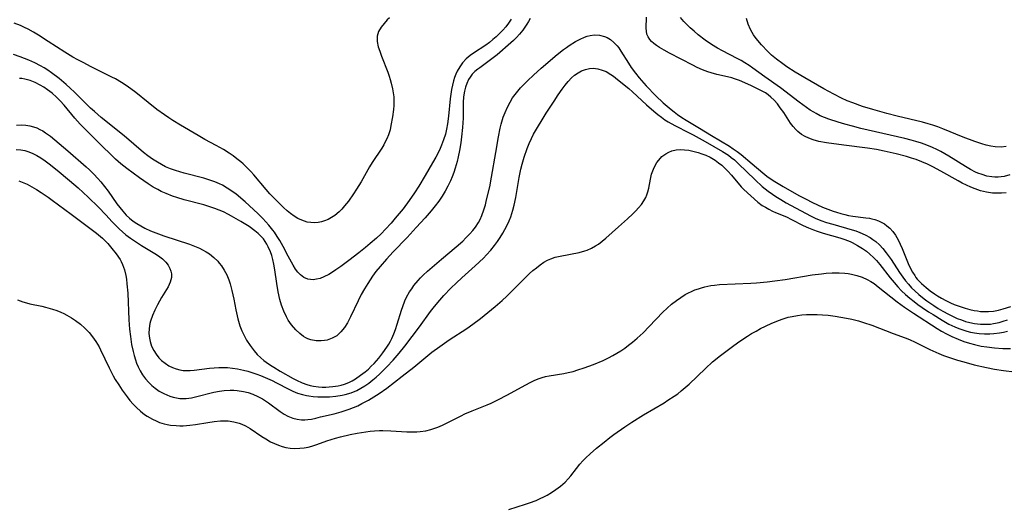
# Model space of a CAD drawing. Units: inches. Extents: x 2135352 to 2140780, y 176630 to 182100.
# Drawn here: x 2137077 to 2137223, y 179041 to 179113 of the extents above; entities that cross this region are included whole.
import ezdxf

# ---------------------------------------------------------------- set-up
doc = ezdxf.new("R2010")
doc.units = ezdxf.units.IN
doc.header["$MEASUREMENT"] = 0
doc.layers.add('c_32_T14S_R21E', color=188, linetype='Continuous')

msp = doc.modelspace()

# ---------------------------------------------------------------- linework, layer by layer
at = {"layer": 'c_32_T14S_R21E'}
for points in [[(2137149.87, 179113.57, 996), (2137149.5, 179113, 996), (2137149.09, 179112.45, 996), (2137148.65, 179111.94, 996), (2137148.17, 179111.44, 996), (2137147.68, 179110.98, 996), (2137147.18, 179110.54, 996), (2137146.66, 179110.12, 996), (2137146.12, 179109.72, 996), (2137144.3, 179108.53, 996), (2137143.82, 179108.18, 996), (2137143.53, 179107.95, 996), (2137143.23, 179107.68, 996), (2137142.71, 179107.13, 996), (2137142.27, 179106.53, 996), (2137141.9, 179105.88, 996), (2137141.69, 179105.42, 996), (2137141.51, 179104.94, 996), (2137141.36, 179104.45, 996), (2137141.2, 179103.81, 996), (2137141.06, 179103.16, 996), (2137140.96, 179102.49, 996), (2137140.87, 179101.8, 996), (2137140.61, 179099.22, 996), (2137140.46, 179098.1, 996), (2137140.33, 179097.32, 996), (2137140.15, 179096.56, 996), (2137139.89, 179095.7, 996), (2137139.6, 179094.95, 996), (2137139.26, 179094.21, 996), (2137138.72, 179093.15, 996), (2137138.26, 179092.32, 996), (2137137.18, 179090.44, 996), (2137136.22, 179088.88, 996), (2137135.59, 179087.87, 996), (2137134.81, 179086.73, 996), (2137133.91, 179085.53, 996), (2137132.74, 179084.12, 996), (2137132.12, 179083.41, 996), (2137131.3, 179082.52, 996), (2137130.63, 179081.84, 996), (2137129.95, 179081.19, 996), (2137129.03, 179080.38, 996), (2137128.33, 179079.79, 996), (2137127.35, 179079.01, 996), (2137125.85, 179077.86, 996), (2137124.69, 179076.99, 996), (2137123.95, 179076.47, 996), (2137123.43, 179076.13, 996), (2137122.91, 179075.82, 996), (2137122.14, 179075.44, 996), (2137121.61, 179075.23, 996), (2137121.08, 179075.09, 996), (2137120.56, 179075.03, 996), (2137120.18, 179075.04, 996), (2137119.81, 179075.1, 996), (2137119.19, 179075.38, 996), (2137118.72, 179075.74, 996), (2137118.33, 179076.14, 996), (2137117.97, 179076.61, 996), (2137117.6, 179077.17, 996), (2137117.35, 179077.61, 996), (2137116.87, 179078.5, 996), (2137116.12, 179079.93, 996), (2137115.64, 179080.81, 996), (2137115.26, 179081.44, 996), (2137114.85, 179082.05, 996), (2137114.63, 179082.35, 996), (2137114.01, 179083.12, 996), (2137113.14, 179084.06, 996), (2137112.45, 179084.75, 996), (2137111.73, 179085.43, 996), (2137110.5, 179086.54, 996), (2137109.16, 179087.66, 996), (2137108.53, 179088.14, 996), (2137107.85, 179088.59, 996), (2137107.14, 179089, 996), (2137106.71, 179089.21, 996), (2137106.01, 179089.5, 996), (2137105.3, 179089.76, 996), (2137104.4, 179090.03, 996), (2137101.48, 179090.79, 996), (2137100.19, 179091.17, 996), (2137099.48, 179091.42, 996), (2137098.71, 179091.75, 996), (2137098.11, 179092.06, 996), (2137097.52, 179092.41, 996), (2137096.82, 179092.87, 996), (2137096.13, 179093.37, 996), (2137095.48, 179093.87, 996), (2137092.59, 179096.3, 996), (2137089.22, 179099, 996), (2137088.2, 179099.89, 996), (2137087.64, 179100.41, 996), (2137086.58, 179101.43, 996), (2137085.24, 179102.78, 996), (2137084.6, 179103.38, 996), (2137084.01, 179103.9, 996), (2137082.96, 179104.77, 996), (2137081.86, 179105.61, 996), (2137081.28, 179106.02, 996), (2137080.77, 179106.35, 996), (2137080.24, 179106.66, 996), (2137079.36, 179107.11, 996), (2137078.5, 179107.5, 996), (2137077.2, 179108, 996), (2137076.2, 179108.33, 996)], [(2137131.9, 179113.77, 998), (2137131.56, 179113.47, 998), (2137131.07, 179112.95, 998), (2137130.64, 179112.41, 998), (2137130.27, 179111.74, 998), (2137130.06, 179111.04, 998), (2137130.04, 179110.65, 998), (2137130.06, 179110.25, 998), (2137130.22, 179109.5, 998), (2137130.43, 179108.82, 998), (2137130.69, 179108.11, 998), (2137131.63, 179105.72, 998), (2137131.83, 179105.16, 998), (2137131.99, 179104.63, 998), (2137132.14, 179104.11, 998), (2137132.32, 179103.28, 998), (2137132.43, 179102.68, 998), (2137132.51, 179102.07, 998), (2137132.53, 179101.44, 998), (2137132.5, 179100.8, 998), (2137132.46, 179100.22, 998), (2137132.32, 179099.13, 998), (2137132.1, 179097.84, 998), (2137131.96, 179097.22, 998), (2137131.71, 179096.44, 998), (2137131.49, 179095.89, 998), (2137131.26, 179095.42, 998), (2137131.02, 179094.96, 998), (2137130.74, 179094.5, 998), (2137129.32, 179092.35, 998), (2137128.93, 179091.71, 998), (2137127.7, 179089.51, 998), (2137127.01, 179088.41, 998), (2137126.56, 179087.71, 998), (2137125.8, 179086.65, 998), (2137125.24, 179085.94, 998), (2137124.84, 179085.48, 998), (2137124.42, 179085.06, 998), (2137123.77, 179084.53, 998), (2137123.29, 179084.22, 998), (2137122.79, 179083.95, 998), (2137122.25, 179083.73, 998), (2137121.79, 179083.6, 998), (2137121.32, 179083.5, 998), (2137120.76, 179083.46, 998), (2137120.23, 179083.47, 998), (2137119.71, 179083.55, 998), (2137119.3, 179083.67, 998), (2137118.9, 179083.82, 998), (2137118.32, 179084.1, 998), (2137117.75, 179084.44, 998), (2137117.21, 179084.82, 998), (2137116.71, 179085.22, 998), (2137116.17, 179085.71, 998), (2137115.18, 179086.69, 998), (2137114.17, 179087.75, 998), (2137113.64, 179088.35, 998), (2137111.8, 179090.53, 998), (2137111.36, 179091.03, 998), (2137110.8, 179091.6, 998), (2137110.22, 179092.15, 998), (2137109.85, 179092.48, 998), (2137109.3, 179092.93, 998), (2137108.73, 179093.35, 998), (2137108.16, 179093.75, 998), (2137107.31, 179094.28, 998), (2137106.21, 179094.89, 998), (2137104.53, 179095.79, 998), (2137103.54, 179096.34, 998), (2137100.92, 179097.89, 998), (2137099.8, 179098.58, 998), (2137099.19, 179098.97, 998), (2137098.56, 179099.4, 998), (2137097.44, 179100.23, 998), (2137096.17, 179101.23, 998), (2137094.32, 179102.73, 998), (2137093.6, 179103.28, 998), (2137092.92, 179103.76, 998), (2137092.22, 179104.22, 998), (2137091.31, 179104.73, 998), (2137090.78, 179105.01, 998), (2137087.72, 179106.52, 998), (2137086.51, 179107.14, 998), (2137085.74, 179107.57, 998), (2137085.02, 179107.97, 998), (2137083.84, 179108.68, 998), (2137081.35, 179110.29, 998), (2137079.94, 179111.18, 998), (2137079.17, 179111.64, 998), (2137078.39, 179112.07, 998), (2137077.83, 179112.36, 998), (2137077.25, 179112.62, 998), (2137076.33, 179112.97, 998)], [(2137152.7, 179113.66, 994), (2137152.47, 179113.24, 994), (2137152.22, 179112.83, 994), (2137151.92, 179112.39, 994), (2137151.6, 179111.95, 994), (2137151.12, 179111.36, 994), (2137150.69, 179110.88, 994), (2137150.23, 179110.42, 994), (2137149.84, 179110.06, 994), (2137147.8, 179108.31, 994), (2137147.03, 179107.69, 994), (2137145.23, 179106.39, 994), (2137144.96, 179106.18, 994), (2137144.53, 179105.81, 994), (2137144.14, 179105.41, 994), (2137143.81, 179104.99, 994), (2137143.58, 179104.64, 994), (2137143.31, 179104.07, 994), (2137143.12, 179103.52, 994), (2137142.97, 179102.94, 994), (2137142.84, 179102.1, 994), (2137142.79, 179101.24, 994), (2137142.77, 179098.95, 994), (2137142.69, 179097.55, 994), (2137142.56, 179096.18, 994), (2137142.44, 179095.28, 994), (2137142.26, 179094.16, 994), (2137142.07, 179093.21, 994), (2137141.89, 179092.5, 994), (2137141.6, 179091.52, 994), (2137141.38, 179090.87, 994), (2137141.14, 179090.23, 994), (2137140.89, 179089.64, 994), (2137140.54, 179088.87, 994), (2137140.14, 179088.12, 994), (2137139.69, 179087.38, 994), (2137139.18, 179086.65, 994), (2137138.63, 179085.94, 994), (2137138.04, 179085.22, 994), (2137137.16, 179084.18, 994), (2137135.85, 179082.73, 994), (2137134.49, 179081.28, 994), (2137132.43, 179079.13, 994), (2137131.43, 179078.05, 994), (2137130.51, 179077, 994), (2137129.87, 179076.22, 994), (2137129.36, 179075.54, 994), (2137128.65, 179074.48, 994), (2137128.16, 179073.66, 994), (2137127.7, 179072.82, 994), (2137127.23, 179071.89, 994), (2137126.11, 179069.53, 994), (2137125.65, 179068.66, 994), (2137125.21, 179067.94, 994), (2137124.69, 179067.31, 994), (2137124.39, 179067.01, 994), (2137124.06, 179066.75, 994), (2137123.38, 179066.37, 994), (2137122.65, 179066.11, 994), (2137122.24, 179066.02, 994), (2137121.78, 179065.97, 994), (2137121.01, 179065.98, 994), (2137120.26, 179066.12, 994), (2137119.8, 179066.28, 994), (2137119.48, 179066.44, 994), (2137119.16, 179066.63, 994), (2137118.59, 179067.07, 994), (2137118.01, 179067.63, 994), (2137117.37, 179068.37, 994), (2137116.9, 179069.05, 994), (2137116.62, 179069.52, 994), (2137116.23, 179070.36, 994), (2137115.91, 179071.25, 994), (2137115.67, 179072.12, 994), (2137115.42, 179073.26, 994), (2137115.22, 179074.45, 994), (2137114.91, 179076.48, 994), (2137114.76, 179077.33, 994), (2137114.61, 179078, 994), (2137114.44, 179078.59, 994), (2137114.25, 179079.16, 994), (2137113.94, 179079.89, 994), (2137113.72, 179080.3, 994), (2137113.48, 179080.69, 994), (2137113.22, 179081.06, 994), (2137112.89, 179081.43, 994), (2137112.45, 179081.86, 994), (2137111.97, 179082.26, 994), (2137111.09, 179082.9, 994), (2137109.87, 179083.66, 994), (2137108.5, 179084.45, 994), (2137108.07, 179084.69, 994), (2137107.29, 179085.08, 994), (2137106.67, 179085.34, 994), (2137106.04, 179085.58, 994), (2137104.98, 179085.93, 994), (2137104.39, 179086.1, 994), (2137101.49, 179086.84, 994), (2137100.4, 179087.17, 994), (2137099.75, 179087.39, 994), (2137098.82, 179087.76, 994), (2137098.09, 179088.09, 994), (2137097.59, 179088.35, 994), (2137096.91, 179088.74, 994), (2137096.16, 179089.22, 994), (2137094.85, 179090.11, 994), (2137092.98, 179091.47, 994), (2137092.12, 179092.15, 994), (2137091.33, 179092.85, 994), (2137088.64, 179095.46, 994), (2137086.09, 179098.04, 994), (2137085.28, 179098.94, 994), (2137083.72, 179100.83, 994), (2137083.14, 179101.47, 994), (2137082.58, 179102.03, 994), (2137081.93, 179102.61, 994), (2137081.24, 179103.13, 994), (2137080.72, 179103.49, 994), (2137080.17, 179103.81, 994), (2137079.41, 179104.19, 994), (2137078.67, 179104.48, 994), (2137077.91, 179104.69, 994), (2137077.47, 179104.77, 994), (2137077.11, 179104.81, 994)], [(2137223.16, 179087.9, 994), (2137222.47, 179087.83, 994), (2137221.77, 179087.81, 994), (2137221.15, 179087.85, 994), (2137220.27, 179087.99, 994), (2137219.39, 179088.2, 994), (2137218.59, 179088.46, 994), (2137217.93, 179088.72, 994), (2137217.28, 179089.01, 994), (2137216.66, 179089.33, 994), (2137216.05, 179089.66, 994), (2137213.49, 179091.1, 994), (2137212.3, 179091.73, 994), (2137211.54, 179092.1, 994), (2137210.69, 179092.47, 994), (2137209.83, 179092.81, 994), (2137209.16, 179093.03, 994), (2137208.4, 179093.25, 994), (2137206.87, 179093.65, 994), (2137205.09, 179094.06, 994), (2137203.95, 179094.3, 994), (2137202.62, 179094.51, 994), (2137199.12, 179094.92, 994), (2137196.56, 179095.28, 994), (2137195.46, 179095.48, 994), (2137194.62, 179095.7, 994), (2137193.95, 179095.95, 994), (2137193.4, 179096.21, 994), (2137192.89, 179096.52, 994), (2137192.33, 179096.95, 994), (2137192.02, 179097.25, 994), (2137191.62, 179097.71, 994), (2137191.26, 179098.21, 994), (2137190.24, 179099.74, 994), (2137189.73, 179100.47, 994), (2137189.3, 179101.04, 994), (2137188.82, 179101.58, 994), (2137188.35, 179102.03, 994), (2137187.94, 179102.36, 994), (2137187.52, 179102.65, 994), (2137187.07, 179102.93, 994), (2137186.48, 179103.24, 994), (2137185.37, 179103.78, 994), (2137183.68, 179104.48, 994), (2137182.93, 179104.76, 994), (2137182.55, 179104.88, 994), (2137181.93, 179105.05, 994), (2137180.35, 179105.4, 994), (2137179.49, 179105.62, 994), (2137179.03, 179105.76, 994), (2137178.22, 179106.07, 994), (2137177.43, 179106.43, 994), (2137176.8, 179106.75, 994), (2137173.32, 179108.55, 994), (2137172.55, 179108.97, 994), (2137171.86, 179109.37, 994), (2137171.4, 179109.67, 994), (2137170.99, 179109.99, 994), (2137170.68, 179110.27, 994), (2137170.42, 179110.56, 994), (2137170.17, 179110.95, 994), (2137170, 179111.36, 994), (2137169.92, 179111.79, 994), (2137169.89, 179112.24, 994), (2137169.95, 179113.88, 994)], [(2137223.72, 179090.54, 996), (2137222.87, 179090.31, 996), (2137221.99, 179090.2, 996), (2137221.5, 179090.2, 996), (2137221.05, 179090.23, 996), (2137220.32, 179090.36, 996), (2137219.6, 179090.57, 996), (2137218.98, 179090.81, 996), (2137218.65, 179090.96, 996), (2137217.9, 179091.35, 996), (2137217.15, 179091.78, 996), (2137214.7, 179093.3, 996), (2137213.51, 179093.99, 996), (2137212.9, 179094.3, 996), (2137212.28, 179094.59, 996), (2137211.43, 179094.94, 996), (2137210.63, 179095.23, 996), (2137209.81, 179095.48, 996), (2137209.09, 179095.69, 996), (2137208.16, 179095.93, 996), (2137201.64, 179097.42, 996), (2137200.42, 179097.72, 996), (2137199.29, 179098.03, 996), (2137198.31, 179098.31, 996), (2137196.93, 179098.77, 996), (2137196.28, 179099.02, 996), (2137195.65, 179099.29, 996), (2137195.04, 179099.6, 996), (2137194.69, 179099.79, 996), (2137194.15, 179100.13, 996), (2137193.61, 179100.5, 996), (2137192.53, 179101.29, 996), (2137189.77, 179103.41, 996), (2137187.45, 179105.02, 996), (2137185.66, 179106.34, 996), (2137185.1, 179106.72, 996), (2137184.49, 179107.12, 996), (2137183.93, 179107.45, 996), (2137183.35, 179107.76, 996), (2137181.18, 179108.88, 996), (2137180.42, 179109.3, 996), (2137179.53, 179109.82, 996), (2137178.59, 179110.47, 996), (2137177.58, 179111.25, 996), (2137176.96, 179111.78, 996), (2137176.4, 179112.3, 996), (2137175.92, 179112.76, 996), (2137175.47, 179113.23, 996), (2137174.97, 179113.81, 996)], [(2137223.19, 179094.72, 998), (2137222.42, 179094.64, 998), (2137221.55, 179094.68, 998), (2137220.88, 179094.78, 998), (2137220.2, 179094.94, 998), (2137219.58, 179095.12, 998), (2137218.52, 179095.47, 998), (2137216.81, 179096.11, 998), (2137213.8, 179097.35, 998), (2137213.07, 179097.62, 998), (2137212.33, 179097.87, 998), (2137211.63, 179098.09, 998), (2137210.79, 179098.31, 998), (2137207.04, 179099.21, 998), (2137205.52, 179099.6, 998), (2137203.42, 179100.19, 998), (2137201.9, 179100.67, 998), (2137200.45, 179101.19, 998), (2137199.65, 179101.51, 998), (2137198.8, 179101.89, 998), (2137197.65, 179102.46, 998), (2137196.16, 179103.27, 998), (2137193.37, 179104.88, 998), (2137191.94, 179105.74, 998), (2137190.72, 179106.52, 998), (2137190.11, 179106.94, 998), (2137189.16, 179107.65, 998), (2137188.43, 179108.26, 998), (2137187.87, 179108.8, 998), (2137186.97, 179109.77, 998), (2137186.18, 179110.69, 998), (2137185.77, 179111.23, 998), (2137185.55, 179111.58, 998), (2137185.31, 179112.04, 998), (2137184.98, 179112.85, 998), (2137184.73, 179113.69, 998)], [(2137076.68, 179097.88, 994), (2137077.41, 179097.94, 994), (2137078.07, 179097.9, 994), (2137078.62, 179097.81, 994), (2137079.17, 179097.66, 994), (2137079.65, 179097.49, 994), (2137080.11, 179097.27, 994), (2137080.55, 179097.04, 994), (2137080.96, 179096.77, 994), (2137081.68, 179096.24, 994), (2137084.24, 179094.1, 994), (2137086.97, 179091.72, 994), (2137087.48, 179091.26, 994), (2137088.11, 179090.64, 994), (2137088.71, 179090, 994), (2137089.15, 179089.49, 994), (2137089.7, 179088.81, 994), (2137090.21, 179088.11, 994), (2137091.51, 179086.27, 994), (2137091.94, 179085.7, 994), (2137092.39, 179085.15, 994), (2137092.91, 179084.59, 994), (2137093.4, 179084.13, 994), (2137093.93, 179083.71, 994), (2137094.48, 179083.33, 994), (2137095.05, 179082.98, 994), (2137095.64, 179082.66, 994), (2137096.5, 179082.27, 994), (2137097.31, 179081.94, 994), (2137098.47, 179081.52, 994), (2137102.25, 179080.27, 994), (2137103.28, 179079.88, 994), (2137103.75, 179079.68, 994), (2137104.21, 179079.45, 994), (2137104.73, 179079.16, 994), (2137105.22, 179078.84, 994), (2137105.86, 179078.33, 994), (2137106.45, 179077.77, 994), (2137106.69, 179077.49, 994), (2137106.99, 179077.1, 994), (2137107.41, 179076.45, 994), (2137107.78, 179075.77, 994), (2137108.1, 179075, 994), (2137108.29, 179074.41, 994), (2137108.56, 179073.43, 994), (2137108.83, 179072.15, 994), (2137109.13, 179070.59, 994), (2137109.44, 179069.23, 994), (2137109.74, 179068.22, 994), (2137110.02, 179067.48, 994), (2137110.35, 179066.76, 994), (2137110.73, 179066.08, 994), (2137111.25, 179065.28, 994), (2137111.84, 179064.52, 994), (2137112.31, 179063.98, 994), (2137112.82, 179063.48, 994), (2137113.3, 179063.06, 994), (2137113.62, 179062.83, 994), (2137114.28, 179062.37, 994), (2137114.74, 179062.09, 994), (2137115.7, 179061.52, 994), (2137117.62, 179060.44, 994), (2137118.1, 179060.17, 994), (2137118.94, 179059.78, 994), (2137119.66, 179059.52, 994), (2137120.14, 179059.39, 994), (2137120.63, 179059.29, 994), (2137121.37, 179059.19, 994), (2137121.9, 179059.15, 994), (2137122.44, 179059.15, 994), (2137122.96, 179059.16, 994), (2137123.48, 179059.21, 994), (2137124.27, 179059.33, 994), (2137124.74, 179059.44, 994), (2137125.21, 179059.58, 994), (2137125.88, 179059.84, 994), (2137126.37, 179060.08, 994), (2137126.85, 179060.36, 994), (2137127.61, 179060.89, 994), (2137128.29, 179061.42, 994), (2137128.75, 179061.82, 994), (2137129.19, 179062.25, 994), (2137129.59, 179062.65, 994), (2137130.28, 179063.44, 994), (2137130.89, 179064.2, 994), (2137131.5, 179065.04, 994), (2137131.8, 179065.5, 994), (2137132.03, 179065.92, 994), (2137132.25, 179066.35, 994), (2137132.52, 179067, 994), (2137132.77, 179067.66, 994), (2137133.03, 179068.45, 994), (2137133.66, 179070.54, 994), (2137133.84, 179071.05, 994), (2137134.15, 179071.88, 994), (2137134.42, 179072.45, 994), (2137134.86, 179073.22, 994), (2137135.17, 179073.69, 994), (2137135.5, 179074.15, 994), (2137136.12, 179074.91, 994), (2137136.49, 179075.31, 994), (2137136.87, 179075.69, 994), (2137137.52, 179076.3, 994), (2137139.58, 179078.08, 994), (2137141.75, 179079.87, 994), (2137142.73, 179080.75, 994), (2137143.2, 179081.21, 994), (2137143.79, 179081.83, 994), (2137144.21, 179082.31, 994), (2137144.6, 179082.82, 994), (2137145.04, 179083.48, 994), (2137145.29, 179083.94, 994), (2137145.56, 179084.54, 994), (2137145.86, 179085.38, 994), (2137146.07, 179086.11, 994), (2137146.25, 179086.85, 994), (2137146.71, 179088.78, 994), (2137147, 179090.2, 994), (2137147.6, 179093.84, 994), (2137148.01, 179096.18, 994), (2137148.27, 179097.46, 994), (2137148.41, 179098.03, 994), (2137148.71, 179099.05, 994), (2137148.98, 179099.76, 994), (2137149.33, 179100.54, 994), (2137149.72, 179101.3, 994), (2137150.1, 179101.92, 994), (2137150.66, 179102.68, 994), (2137151.29, 179103.4, 994), (2137151.82, 179103.95, 994), (2137152.36, 179104.5, 994), (2137153.21, 179105.3, 994), (2137154.34, 179106.32, 994), (2137156.71, 179108.34, 994), (2137157.63, 179109.08, 994), (2137158.06, 179109.39, 994), (2137158.5, 179109.68, 994), (2137159.44, 179110.25, 994), (2137160.09, 179110.6, 994), (2137160.74, 179110.9, 994), (2137161.14, 179111.04, 994), (2137161.6, 179111.16, 994), (2137162.25, 179111.24, 994), (2137162.99, 179111.19, 994), (2137163.7, 179111.01, 994), (2137164.11, 179110.84, 994), (2137164.61, 179110.55, 994), (2137165.11, 179110.13, 994), (2137165.57, 179109.64, 994), (2137165.81, 179109.33, 994), (2137166.15, 179108.83, 994), (2137167.27, 179107.06, 994), (2137167.68, 179106.44, 994), (2137168.31, 179105.57, 994), (2137168.85, 179104.9, 994), (2137169.9, 179103.72, 994), (2137171.33, 179102.24, 994), (2137172.39, 179101.21, 994), (2137172.97, 179100.68, 994), (2137173.57, 179100.19, 994), (2137174, 179099.85, 994), (2137174.51, 179099.47, 994), (2137175.14, 179099.04, 994), (2137175.79, 179098.64, 994), (2137177.77, 179097.46, 994), (2137179.57, 179096.34, 994), (2137182.21, 179094.78, 994), (2137182.78, 179094.4, 994), (2137183.34, 179094.01, 994), (2137183.93, 179093.54, 994), (2137185.55, 179092.15, 994), (2137187.16, 179090.83, 994), (2137187.74, 179090.37, 994), (2137188.66, 179089.71, 994), (2137189.16, 179089.39, 994), (2137190.15, 179088.81, 994), (2137192.5, 179087.49, 994), (2137193.45, 179086.97, 994), (2137194.52, 179086.44, 994), (2137195.22, 179086.11, 994), (2137195.99, 179085.77, 994), (2137196.76, 179085.45, 994), (2137197.54, 179085.16, 994), (2137198.03, 179085, 994), (2137198.67, 179084.82, 994), (2137199.31, 179084.66, 994), (2137199.81, 179084.55, 994), (2137200.47, 179084.44, 994), (2137202.4, 179084.19, 994), (2137202.94, 179084.11, 994), (2137203.29, 179084.04, 994), (2137203.74, 179083.92, 994), (2137204.27, 179083.74, 994), (2137204.78, 179083.5, 994), (2137205.16, 179083.28, 994), (2137205.51, 179083.02, 994), (2137205.94, 179082.64, 994), (2137206.38, 179082.15, 994), (2137206.78, 179081.6, 994), (2137207.17, 179080.93, 994), (2137207.48, 179080.3, 994), (2137207.77, 179079.65, 994), (2137208.68, 179077.42, 994), (2137208.98, 179076.78, 994), (2137209.3, 179076.16, 994), (2137209.63, 179075.63, 994), (2137209.82, 179075.37, 994), (2137210.01, 179075.13, 994), (2137210.64, 179074.47, 994), (2137211.34, 179073.86, 994), (2137211.94, 179073.39, 994), (2137212.56, 179072.93, 994), (2137212.99, 179072.65, 994), (2137213.59, 179072.29, 994), (2137214.26, 179071.93, 994), (2137214.95, 179071.6, 994), (2137215.49, 179071.37, 994), (2137216.06, 179071.15, 994), (2137217.11, 179070.8, 994), (2137217.77, 179070.62, 994), (2137218.44, 179070.48, 994), (2137218.91, 179070.41, 994), (2137219.38, 179070.35, 994), (2137219.97, 179070.32, 994), (2137220.56, 179070.32, 994), (2137221.27, 179070.39, 994), (2137222.01, 179070.53, 994), (2137222.75, 179070.73, 994), (2137223.84, 179071.09, 994)], [(2137076.62, 179094.29, 996), (2137077.3, 179094.25, 996), (2137077.9, 179094.14, 996), (2137078.49, 179093.95, 996), (2137079.09, 179093.7, 996), (2137079.68, 179093.4, 996), (2137080.29, 179093.04, 996), (2137080.9, 179092.63, 996), (2137081.5, 179092.19, 996), (2137082.7, 179091.24, 996), (2137084.53, 179089.71, 996), (2137085.81, 179088.6, 996), (2137087.26, 179087.24, 996), (2137088.81, 179085.74, 996), (2137089.88, 179084.62, 996), (2137090.82, 179083.61, 996), (2137091.36, 179083.04, 996), (2137091.85, 179082.56, 996), (2137092.35, 179082.11, 996), (2137092.86, 179081.67, 996), (2137093.55, 179081.15, 996), (2137094.11, 179080.76, 996), (2137095.15, 179080.1, 996), (2137097.15, 179078.9, 996), (2137097.7, 179078.54, 996), (2137098.27, 179078.1, 996), (2137098.78, 179077.62, 996), (2137099.12, 179077.17, 996), (2137099.37, 179076.7, 996), (2137099.52, 179076.31, 996), (2137099.6, 179075.92, 996), (2137099.61, 179075.34, 996), (2137099.43, 179074.67, 996), (2137099.11, 179073.99, 996), (2137098.14, 179072.38, 996), (2137097.55, 179071.33, 996), (2137097.14, 179070.5, 996), (2137096.79, 179069.72, 996), (2137096.52, 179068.92, 996), (2137096.42, 179068.56, 996), (2137096.3, 179067.82, 996), (2137096.27, 179067.08, 996), (2137096.33, 179066.36, 996), (2137096.43, 179065.88, 996), (2137096.67, 179065.21, 996), (2137096.98, 179064.57, 996), (2137097.34, 179064.01, 996), (2137097.75, 179063.49, 996), (2137098.14, 179063.08, 996), (2137098.65, 179062.66, 996), (2137099.2, 179062.31, 996), (2137099.78, 179062.03, 996), (2137100.31, 179061.83, 996), (2137100.82, 179061.7, 996), (2137101.33, 179061.62, 996), (2137101.84, 179061.59, 996), (2137102.36, 179061.6, 996), (2137102.98, 179061.65, 996), (2137105.22, 179061.93, 996), (2137105.92, 179061.99, 996), (2137106.63, 179062.03, 996), (2137107.32, 179062.04, 996), (2137107.92, 179062.02, 996), (2137108.66, 179061.95, 996), (2137109.39, 179061.85, 996), (2137110.25, 179061.67, 996), (2137110.93, 179061.48, 996), (2137112.22, 179061.06, 996), (2137112.76, 179060.86, 996), (2137113.8, 179060.43, 996), (2137114.49, 179060.12, 996), (2137115.17, 179059.79, 996), (2137116.98, 179058.82, 996), (2137117.59, 179058.54, 996), (2137118.28, 179058.27, 996), (2137118.98, 179058.06, 996), (2137119.6, 179057.91, 996), (2137119.92, 179057.85, 996), (2137120.59, 179057.76, 996), (2137121.27, 179057.71, 996), (2137121.95, 179057.69, 996), (2137122.45, 179057.69, 996), (2137122.98, 179057.71, 996), (2137123.93, 179057.78, 996), (2137124.87, 179057.93, 996), (2137125.3, 179058.03, 996), (2137126.19, 179058.3, 996), (2137127.04, 179058.66, 996), (2137127.65, 179058.98, 996), (2137128.25, 179059.34, 996), (2137128.82, 179059.73, 996), (2137129.43, 179060.21, 996), (2137129.93, 179060.63, 996), (2137130.41, 179061.07, 996), (2137131.47, 179062.12, 996), (2137132.4, 179063.11, 996), (2137133.31, 179064.15, 996), (2137134.14, 179065.21, 996), (2137136.31, 179068.07, 996), (2137137.97, 179070.32, 996), (2137138.55, 179071.08, 996), (2137139.31, 179071.99, 996), (2137139.92, 179072.68, 996), (2137140.96, 179073.76, 996), (2137141.8, 179074.58, 996), (2137142.58, 179075.31, 996), (2137144.54, 179077.07, 996), (2137145.78, 179078.24, 996), (2137146.26, 179078.73, 996), (2137146.86, 179079.41, 996), (2137147.44, 179080.11, 996), (2137147.85, 179080.68, 996), (2137148.25, 179081.26, 996), (2137148.64, 179081.89, 996), (2137148.96, 179082.45, 996), (2137149.26, 179083.02, 996), (2137149.6, 179083.75, 996), (2137149.85, 179084.35, 996), (2137150.01, 179084.83, 996), (2137150.16, 179085.31, 996), (2137150.34, 179086.04, 996), (2137150.58, 179087.2, 996), (2137151.06, 179090.13, 996), (2137151.33, 179091.4, 996), (2137151.52, 179092.13, 996), (2137151.81, 179093.14, 996), (2137152.24, 179094.44, 996), (2137152.54, 179095.2, 996), (2137152.88, 179095.94, 996), (2137153.21, 179096.55, 996), (2137155.09, 179099.65, 996), (2137156.25, 179101.46, 996), (2137156.87, 179102.37, 996), (2137157.45, 179103.2, 996), (2137157.88, 179103.79, 996), (2137158.33, 179104.34, 996), (2137158.82, 179104.87, 996), (2137159.29, 179105.28, 996), (2137159.8, 179105.64, 996), (2137160.32, 179105.93, 996), (2137160.89, 179106.14, 996), (2137161.48, 179106.27, 996), (2137162.05, 179106.3, 996), (2137162.71, 179106.23, 996), (2137163.38, 179106.05, 996), (2137163.95, 179105.82, 996), (2137164.65, 179105.4, 996), (2137165.02, 179105.14, 996), (2137165.62, 179104.67, 996), (2137167.3, 179103.3, 996), (2137167.87, 179102.8, 996), (2137168.54, 179102.2, 996), (2137169.92, 179100.91, 996), (2137171.02, 179099.95, 996), (2137171.61, 179099.47, 996), (2137172.13, 179099.06, 996), (2137172.66, 179098.69, 996), (2137173.11, 179098.4, 996), (2137174.12, 179097.84, 996), (2137176.25, 179096.78, 996), (2137176.83, 179096.48, 996), (2137178.6, 179095.45, 996), (2137181.18, 179094, 996), (2137182.05, 179093.44, 996), (2137182.48, 179093.12, 996), (2137182.93, 179092.75, 996), (2137183.5, 179092.23, 996), (2137185.99, 179089.81, 996), (2137187.06, 179088.84, 996), (2137187.95, 179088.14, 996), (2137188.58, 179087.68, 996), (2137189.07, 179087.35, 996), (2137189.83, 179086.88, 996), (2137190.6, 179086.42, 996), (2137193.45, 179084.87, 996), (2137194.29, 179084.44, 996), (2137194.91, 179084.15, 996), (2137195.74, 179083.81, 996), (2137196.57, 179083.51, 996), (2137197.5, 179083.23, 996), (2137200.35, 179082.43, 996), (2137200.93, 179082.24, 996), (2137201.5, 179082.03, 996), (2137202.28, 179081.68, 996), (2137203.03, 179081.27, 996), (2137203.44, 179081, 996), (2137203.86, 179080.67, 996), (2137204.4, 179080.18, 996), (2137204.91, 179079.65, 996), (2137205.42, 179079.02, 996), (2137206.13, 179078.04, 996), (2137207.38, 179076.1, 996), (2137207.86, 179075.4, 996), (2137208.26, 179074.86, 996), (2137208.7, 179074.35, 996), (2137209.16, 179073.85, 996), (2137209.64, 179073.38, 996), (2137210.23, 179072.86, 996), (2137211.01, 179072.22, 996), (2137211.44, 179071.89, 996), (2137212.47, 179071.19, 996), (2137213.12, 179070.78, 996), (2137213.79, 179070.39, 996), (2137214.65, 179069.92, 996), (2137215.52, 179069.49, 996), (2137215.94, 179069.3, 996), (2137216.55, 179069.07, 996), (2137217.17, 179068.87, 996), (2137217.8, 179068.7, 996), (2137218.47, 179068.57, 996), (2137219.36, 179068.46, 996), (2137219.85, 179068.44, 996), (2137220.35, 179068.44, 996), (2137220.83, 179068.47, 996), (2137221.31, 179068.53, 996), (2137222.12, 179068.7, 996), (2137222.75, 179068.88, 996), (2137223.37, 179069.1, 996)], [(2137076.99, 179089.68, 998), (2137077.75, 179089.38, 998), (2137078.25, 179089.15, 998), (2137078.94, 179088.78, 998), (2137079.63, 179088.38, 998), (2137080.32, 179087.95, 998), (2137081.35, 179087.24, 998), (2137081.93, 179086.82, 998), (2137084.74, 179084.72, 998), (2137087.12, 179082.97, 998), (2137088.51, 179081.91, 998), (2137089.39, 179081.15, 998), (2137090.16, 179080.37, 998), (2137090.8, 179079.64, 998), (2137091.44, 179078.86, 998), (2137091.99, 179078.04, 998), (2137092.16, 179077.73, 998), (2137092.37, 179077.28, 998), (2137092.63, 179076.5, 998), (2137092.83, 179075.67, 998), (2137092.93, 179075.09, 998), (2137093.02, 179074.43, 998), (2137093.15, 179073.03, 998), (2137093.31, 179069.11, 998), (2137093.41, 179067.72, 998), (2137093.53, 179066.61, 998), (2137093.7, 179065.45, 998), (2137093.91, 179064.43, 998), (2137094.07, 179063.8, 998), (2137094.26, 179063.18, 998), (2137094.45, 179062.66, 998), (2137094.67, 179062.16, 998), (2137094.98, 179061.54, 998), (2137095.34, 179060.95, 998), (2137095.76, 179060.37, 998), (2137096.25, 179059.82, 998), (2137096.7, 179059.39, 998), (2137097.17, 179059, 998), (2137097.8, 179058.56, 998), (2137098.46, 179058.19, 998), (2137098.92, 179057.98, 998), (2137099.38, 179057.8, 998), (2137099.84, 179057.65, 998), (2137100.34, 179057.54, 998), (2137100.84, 179057.47, 998), (2137101.31, 179057.44, 998), (2137101.76, 179057.46, 998), (2137102.57, 179057.57, 998), (2137103.15, 179057.69, 998), (2137105.88, 179058.37, 998), (2137106.71, 179058.53, 998), (2137107.43, 179058.63, 998), (2137108.29, 179058.68, 998), (2137108.82, 179058.67, 998), (2137109.35, 179058.64, 998), (2137110.25, 179058.5, 998), (2137110.97, 179058.33, 998), (2137111.67, 179058.09, 998), (2137112.41, 179057.76, 998), (2137113.06, 179057.4, 998), (2137113.52, 179057.12, 998), (2137113.96, 179056.81, 998), (2137115.7, 179055.51, 998), (2137116.28, 179055.12, 998), (2137116.83, 179054.84, 998), (2137117.55, 179054.56, 998), (2137118.2, 179054.4, 998), (2137118.87, 179054.32, 998), (2137119.37, 179054.32, 998), (2137119.78, 179054.35, 998), (2137120.31, 179054.42, 998), (2137121, 179054.56, 998), (2137121.69, 179054.73, 998), (2137123.67, 179055.21, 998), (2137124.73, 179055.49, 998), (2137125.33, 179055.67, 998), (2137125.93, 179055.88, 998), (2137126.53, 179056.11, 998), (2137127.18, 179056.39, 998), (2137127.81, 179056.7, 998), (2137128.75, 179057.2, 998), (2137129.56, 179057.68, 998), (2137130.35, 179058.2, 998), (2137131.47, 179059.01, 998), (2137133.77, 179060.76, 998), (2137135.46, 179062.1, 998), (2137137.55, 179063.81, 998), (2137138.16, 179064.29, 998), (2137139.33, 179065.16, 998), (2137140.71, 179066.12, 998), (2137143.32, 179067.8, 998), (2137144.21, 179068.43, 998), (2137145.36, 179069.3, 998), (2137147.53, 179071.08, 998), (2137148.54, 179071.95, 998), (2137149.25, 179072.6, 998), (2137149.95, 179073.28, 998), (2137151.7, 179075.07, 998), (2137152.59, 179075.94, 998), (2137153.11, 179076.39, 998), (2137153.64, 179076.81, 998), (2137154.18, 179077.22, 998), (2137154.74, 179077.6, 998), (2137155.27, 179077.9, 998), (2137155.78, 179078.13, 998), (2137156.43, 179078.36, 998), (2137157.13, 179078.53, 998), (2137159.95, 179079.07, 998), (2137160.82, 179079.3, 998), (2137161.14, 179079.41, 998), (2137161.78, 179079.69, 998), (2137162.38, 179080.02, 998), (2137162.81, 179080.31, 998), (2137163.37, 179080.73, 998), (2137163.91, 179081.19, 998), (2137165.8, 179082.84, 998), (2137167.13, 179084.05, 998), (2137167.92, 179084.79, 998), (2137168.34, 179085.21, 998), (2137168.73, 179085.64, 998), (2137169.17, 179086.16, 998), (2137169.55, 179086.71, 998), (2137169.82, 179087.2, 998), (2137169.98, 179087.59, 998), (2137170.12, 179088.01, 998), (2137170.25, 179088.56, 998), (2137170.5, 179089.91, 998), (2137170.68, 179090.63, 998), (2137170.95, 179091.38, 998), (2137171.2, 179091.9, 998), (2137171.48, 179092.39, 998), (2137171.73, 179092.73, 998), (2137172.21, 179093.25, 998), (2137172.78, 179093.67, 998), (2137173.22, 179093.92, 998), (2137173.7, 179094.1, 998), (2137174.3, 179094.23, 998), (2137174.94, 179094.28, 998), (2137175.57, 179094.26, 998), (2137176.2, 179094.17, 998), (2137177, 179093.99, 998), (2137177.57, 179093.83, 998), (2137178.14, 179093.64, 998), (2137178.7, 179093.43, 998), (2137179.33, 179093.15, 998), (2137180.1, 179092.7, 998), (2137180.59, 179092.34, 998), (2137181.06, 179091.95, 998), (2137181.53, 179091.52, 998), (2137181.98, 179091.07, 998), (2137182.52, 179090.47, 998), (2137183.96, 179088.78, 998), (2137184.35, 179088.38, 998), (2137185.35, 179087.45, 998), (2137186.42, 179086.52, 998), (2137187.07, 179086.03, 998), (2137187.52, 179085.74, 998), (2137188.03, 179085.45, 998), (2137188.57, 179085.18, 998), (2137189.02, 179084.98, 998), (2137190.65, 179084.31, 998), (2137191.4, 179083.96, 998), (2137193.13, 179083.05, 998), (2137193.93, 179082.68, 998), (2137194.64, 179082.39, 998), (2137195.2, 179082.19, 998), (2137196.07, 179081.93, 998), (2137198.53, 179081.23, 998), (2137199.31, 179080.97, 998), (2137200.07, 179080.66, 998), (2137200.37, 179080.52, 998), (2137201.15, 179080.1, 998), (2137201.9, 179079.63, 998), (2137202.47, 179079.23, 998), (2137203.01, 179078.79, 998), (2137203.55, 179078.29, 998), (2137203.95, 179077.86, 998), (2137204.45, 179077.27, 998), (2137205.99, 179075.31, 998), (2137206.57, 179074.61, 998), (2137207.12, 179074, 998), (2137207.69, 179073.4, 998), (2137208.29, 179072.83, 998), (2137208.92, 179072.28, 998), (2137209.53, 179071.79, 998), (2137210.11, 179071.34, 998), (2137210.71, 179070.92, 998), (2137211.67, 179070.28, 998), (2137212.34, 179069.86, 998), (2137213.7, 179069.03, 998), (2137214.7, 179068.46, 998), (2137215.56, 179068.05, 998), (2137216.16, 179067.81, 998), (2137216.76, 179067.6, 998), (2137217.37, 179067.42, 998), (2137217.91, 179067.29, 998), (2137218.46, 179067.19, 998), (2137219.16, 179067.09, 998), (2137219.95, 179067.03, 998), (2137220.74, 179067.03, 998), (2137221.34, 179067.06, 998), (2137222.17, 179067.16, 998), (2137222.76, 179067.27, 998), (2137223.35, 179067.4, 998)], [(2137076.79, 179072.04, 1000), (2137077.62, 179071.74, 1000), (2137078.12, 179071.6, 1000), (2137078.64, 179071.47, 1000), (2137080.4, 179071.1, 1000), (2137080.96, 179070.96, 1000), (2137082, 179070.66, 1000), (2137082.62, 179070.45, 1000), (2137083.23, 179070.21, 1000), (2137083.69, 179070.01, 1000), (2137084.13, 179069.78, 1000), (2137084.79, 179069.41, 1000), (2137085.41, 179069, 1000), (2137086.13, 179068.46, 1000), (2137086.79, 179067.87, 1000), (2137087.4, 179067.24, 1000), (2137087.93, 179066.6, 1000), (2137088.41, 179065.91, 1000), (2137088.89, 179065.09, 1000), (2137089.12, 179064.65, 1000), (2137090.36, 179062.01, 1000), (2137090.99, 179060.79, 1000), (2137091.29, 179060.27, 1000), (2137091.79, 179059.47, 1000), (2137092.32, 179058.68, 1000), (2137093.04, 179057.69, 1000), (2137093.46, 179057.17, 1000), (2137093.92, 179056.62, 1000), (2137094.41, 179056.11, 1000), (2137095, 179055.58, 1000), (2137095.62, 179055.09, 1000), (2137095.99, 179054.84, 1000), (2137096.8, 179054.38, 1000), (2137097.32, 179054.14, 1000), (2137097.85, 179053.92, 1000), (2137098.52, 179053.72, 1000), (2137098.98, 179053.61, 1000), (2137099.45, 179053.53, 1000), (2137100.29, 179053.44, 1000), (2137100.82, 179053.42, 1000), (2137101.35, 179053.43, 1000), (2137102.3, 179053.51, 1000), (2137103.18, 179053.63, 1000), (2137104.97, 179053.93, 1000), (2137105.92, 179054.07, 1000), (2137106.86, 179054.15, 1000), (2137107.35, 179054.16, 1000), (2137107.99, 179054.14, 1000), (2137108.83, 179054.02, 1000), (2137109.65, 179053.81, 1000), (2137110.03, 179053.67, 1000), (2137110.55, 179053.43, 1000), (2137111.27, 179053.02, 1000), (2137113, 179051.84, 1000), (2137113.59, 179051.47, 1000), (2137114.27, 179051.07, 1000), (2137114.84, 179050.79, 1000), (2137115.43, 179050.55, 1000), (2137115.97, 179050.37, 1000), (2137116.53, 179050.23, 1000), (2137117.16, 179050.13, 1000), (2137117.8, 179050.08, 1000), (2137118.62, 179050.09, 1000), (2137119.26, 179050.16, 1000), (2137119.83, 179050.27, 1000), (2137120.4, 179050.42, 1000), (2137121.14, 179050.66, 1000), (2137122.6, 179051.19, 1000), (2137123.88, 179051.59, 1000), (2137124.63, 179051.79, 1000), (2137126.07, 179052.12, 1000), (2137127.09, 179052.33, 1000), (2137127.76, 179052.44, 1000), (2137129.04, 179052.61, 1000), (2137129.65, 179052.66, 1000), (2137130.4, 179052.7, 1000), (2137130.89, 179052.71, 1000), (2137132.06, 179052.69, 1000), (2137134.43, 179052.53, 1000), (2137135.4, 179052.51, 1000), (2137135.91, 179052.53, 1000), (2137136.41, 179052.57, 1000), (2137137.28, 179052.69, 1000), (2137138.02, 179052.87, 1000), (2137138.74, 179053.11, 1000), (2137139.06, 179053.23, 1000), (2137139.71, 179053.5, 1000), (2137140.34, 179053.8, 1000), (2137142.47, 179054.9, 1000), (2137143.02, 179055.17, 1000), (2137144.11, 179055.65, 1000), (2137146.34, 179056.53, 1000), (2137146.93, 179056.79, 1000), (2137148.03, 179057.31, 1000), (2137149.27, 179057.94, 1000), (2137152.05, 179059.5, 1000), (2137152.71, 179059.84, 1000), (2137153.29, 179060.11, 1000), (2137153.88, 179060.35, 1000), (2137154.48, 179060.55, 1000), (2137154.99, 179060.69, 1000), (2137155.51, 179060.81, 1000), (2137157.67, 179061.17, 1000), (2137158.34, 179061.3, 1000), (2137159.05, 179061.47, 1000), (2137159.74, 179061.68, 1000), (2137160.71, 179062, 1000), (2137162.08, 179062.5, 1000), (2137163.51, 179063.1, 1000), (2137164.32, 179063.48, 1000), (2137164.93, 179063.8, 1000), (2137165.52, 179064.15, 1000), (2137166.11, 179064.52, 1000), (2137166.7, 179064.92, 1000), (2137167.28, 179065.35, 1000), (2137167.84, 179065.78, 1000), (2137168.53, 179066.37, 1000), (2137169.41, 179067.19, 1000), (2137170.32, 179068.11, 1000), (2137172.36, 179070.24, 1000), (2137172.98, 179070.84, 1000), (2137173.63, 179071.41, 1000), (2137174.35, 179071.97, 1000), (2137174.99, 179072.41, 1000), (2137175.66, 179072.82, 1000), (2137176.12, 179073.07, 1000), (2137176.59, 179073.3, 1000), (2137177.09, 179073.52, 1000), (2137177.61, 179073.7, 1000), (2137178.08, 179073.85, 1000), (2137178.55, 179073.97, 1000), (2137179.43, 179074.15, 1000), (2137179.97, 179074.23, 1000), (2137180.71, 179074.3, 1000), (2137185.39, 179074.52, 1000), (2137186.21, 179074.58, 1000), (2137187.8, 179074.73, 1000), (2137188.91, 179074.86, 1000), (2137190.46, 179075.07, 1000), (2137194.45, 179075.74, 1000), (2137195.82, 179075.92, 1000), (2137196.52, 179075.99, 1000), (2137197.43, 179076.04, 1000), (2137198.43, 179076.04, 1000), (2137199.27, 179075.99, 1000), (2137199.78, 179075.94, 1000), (2137200.29, 179075.85, 1000), (2137201.08, 179075.67, 1000), (2137201.86, 179075.41, 1000), (2137202.6, 179075.08, 1000), (2137203.15, 179074.77, 1000), (2137203.61, 179074.45, 1000), (2137204.21, 179074, 1000), (2137207.03, 179071.78, 1000), (2137208.11, 179070.97, 1000), (2137209.43, 179070.08, 1000), (2137212.96, 179067.8, 1000), (2137213.6, 179067.41, 1000), (2137214.36, 179067, 1000), (2137215.14, 179066.62, 1000), (2137216.07, 179066.21, 1000), (2137216.9, 179065.9, 1000), (2137217.74, 179065.63, 1000), (2137218.47, 179065.43, 1000), (2137219.48, 179065.22, 1000), (2137220.29, 179065.09, 1000), (2137221.42, 179064.96, 1000), (2137222.69, 179064.87, 1000), (2137223.79, 179064.84, 1000)], [(2137149.56, 179041.04, 1002), (2137151.99, 179041.81, 1002), (2137152.63, 179042.03, 1002), (2137153.57, 179042.39, 1002), (2137154.17, 179042.65, 1002), (2137154.75, 179042.93, 1002), (2137155.22, 179043.18, 1002), (2137155.86, 179043.57, 1002), (2137156.48, 179043.98, 1002), (2137157.19, 179044.5, 1002), (2137157.55, 179044.8, 1002), (2137157.89, 179045.1, 1002), (2137158.33, 179045.56, 1002), (2137158.72, 179046.01, 1002), (2137159.56, 179047.11, 1002), (2137160.08, 179047.76, 1002), (2137160.51, 179048.24, 1002), (2137160.96, 179048.7, 1002), (2137161.58, 179049.28, 1002), (2137162.52, 179050.09, 1002), (2137163.64, 179051.02, 1002), (2137164.5, 179051.68, 1002), (2137165.09, 179052.12, 1002), (2137166.71, 179053.26, 1002), (2137167.76, 179053.98, 1002), (2137169.49, 179055.06, 1002), (2137172.54, 179056.84, 1002), (2137173.1, 179057.19, 1002), (2137174.01, 179057.78, 1002), (2137174.54, 179058.17, 1002), (2137175.07, 179058.57, 1002), (2137175.67, 179059.07, 1002), (2137176.25, 179059.59, 1002), (2137178.65, 179061.88, 1002), (2137179.71, 179062.86, 1002), (2137180.88, 179063.82, 1002), (2137182.44, 179065.02, 1002), (2137183.58, 179065.83, 1002), (2137184.89, 179066.7, 1002), (2137185.48, 179067.05, 1002), (2137186.14, 179067.43, 1002), (2137186.82, 179067.79, 1002), (2137188.36, 179068.53, 1002), (2137189.46, 179069, 1002), (2137190.17, 179069.25, 1002), (2137190.9, 179069.47, 1002), (2137191.49, 179069.61, 1002), (2137192.26, 179069.74, 1002), (2137192.93, 179069.82, 1002), (2137193.62, 179069.87, 1002), (2137194.41, 179069.9, 1002), (2137195.19, 179069.88, 1002), (2137196, 179069.84, 1002), (2137196.81, 179069.77, 1002), (2137197.85, 179069.63, 1002), (2137198.68, 179069.5, 1002), (2137199.51, 179069.35, 1002), (2137200.33, 179069.17, 1002), (2137201.3, 179068.93, 1002), (2137202.05, 179068.72, 1002), (2137203.3, 179068.31, 1002), (2137206.46, 179067.08, 1002), (2137208.2, 179066.44, 1002), (2137208.84, 179066.19, 1002), (2137209.71, 179065.8, 1002), (2137211.87, 179064.71, 1002), (2137213.2, 179064.11, 1002), (2137213.9, 179063.82, 1002), (2137214.62, 179063.56, 1002), (2137215.95, 179063.14, 1002), (2137216.9, 179062.86, 1002), (2137218.42, 179062.45, 1002), (2137220.26, 179062.02, 1002), (2137221.42, 179061.8, 1002), (2137222.79, 179061.58, 1002), (2137224.41, 179061.39, 1002)]]:
    msp.add_polyline3d(points, dxfattribs=at)

doc.saveas('drawing.dxf')
